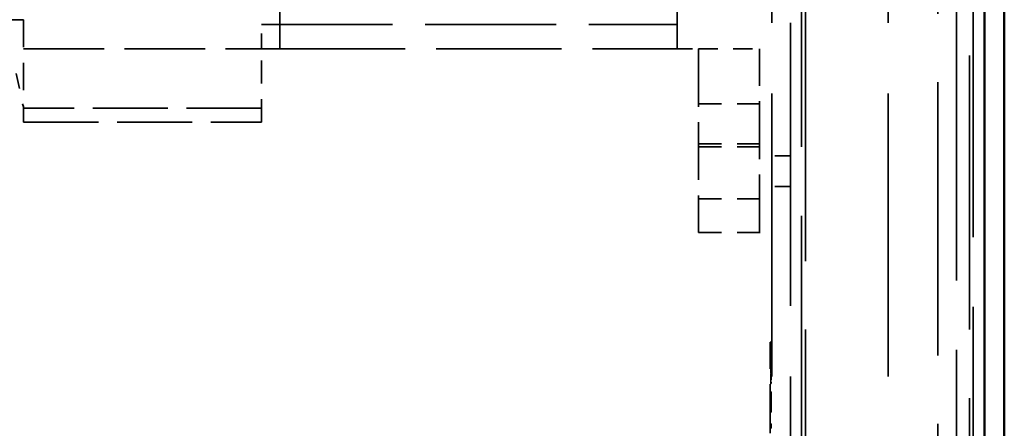
# Model space of a CAD drawing. Units: inches. Extents: x 5 to 215, y 2 to 167.
# Drawn here: x 203 to 210, y 92 to 95 of the extents above; entities that cross this region are included whole.
import ezdxf

# ---------------------------------------------------------------- set-up
doc = ezdxf.new("R2010")
doc.units = ezdxf.units.IN
doc.header["$LTSCALE"] = 10
doc.header["$MEASUREMENT"] = 0
doc.linetypes.add('DASHED', pattern=[0.2067, 0.1654, -0.0413])
for name, color, linetype, lineweight in [('Dimension (ANSI)', 7, 'Continuous', 25), ('Hidden (ANSI)', 7, 'DASHED', 35), ('Visible (ANSI)', 7, 'Continuous', 50)]:
    doc.layers.add(name, color=color, linetype=linetype, lineweight=lineweight)
doc.styles.add('Note Text (ANSI)', font='tahoma.ttf')
doc.dimstyles.new('Default (ANSI)', dxfattribs={"dimscale": 10, "dimtxt": 0.12, "dimasz": 0.098425, "dimexe": 0.125, "dimexo": 0.0625, "dimgap": 0.031496, "dimtad": 0, "dimtih": 1, "dimtoh": 1, "dimrnd": 1e-08, "dimzin": 4, "dimdsep": 46, "dimtxsty": 'Note Text (ANSI)', "dimcen": 0.09, "dimdle": 0.393701, "dimclrd": 256, "dimclre": 256, "dimclrt": 256, "dimadec": 0, "dimazin": 1, "dimtfac": 1, "dimtofl": 0, "dimtmove": 0, "dimatfit": 3, "dimfxl": 1, "dimtolj": 1, "dimtzin": 4, "dimlwd": -1, "dimlwe": -1, "dimarcsym": 0})

# ---------------------------------------------------------------- blocks, each defined once
blk = doc.blocks.new('*D19')
at = {"layer": 'Defpoints', "color": 0}
for p in [(183.9882, 121.0331), (209.7251, 106.2677), (183.9882, 82.1406)]:
    blk.add_point(p, dxfattribs=at)
at = {"layer": 'Dimension (ANSI)'}
for p, q in [((183.9882, 82.7656), (183.9882, 122.2831)), ((209.7251, 106.8927), (209.7251, 122.2831)), ((184.9725, 121.0331), (194.5543, 121.0331)), ((208.7408, 121.0331), (199.159, 121.0331))]:
    blk.add_line(p, q, dxfattribs=at)
for points in [[(184.9725, 121.1971), (184.9725, 120.869), (183.9882, 121.0331)], [(208.7408, 121.1971), (208.7408, 120.869), (209.7251, 121.0331)]]:
    blk.add_solid(points, dxfattribs=at)
at = {"layer": 'Dimension (ANSI)', "insert": (194.8693, 121.6581), "char_height": 1.2, "attachment_point": 1, "style": 'Note Text (ANSI)'}
blk.add_mtext('\\A1;25.74', dxfattribs=at)

msp = doc.modelspace()

# ---------------------------------------------------------------- linework, layer by layer
at = {"layer": 'Hidden (ANSI)', "ltscale": 1.064338}
msp.add_line((209.2968, 57.2212), (209.2968, 112.2208), dxfattribs=at)
at = {"layer": 'Hidden (ANSI)', "ltscale": 1.080302}
msp.add_line((209.4171, 57.1774), (209.4171, 110.769), dxfattribs=at)
at = {"layer": 'Hidden (ANSI)', "ltscale": 1.084502}
msp.add_line((209.5251, 110.669), (209.5251, 56.869), dxfattribs=at)
at = {"layer": 'Hidden (ANSI)', "ltscale": 1.074546}
msp.add_line((208.4191, 58.2265), (208.4191, 109.3115), dxfattribs=at)
at = {"layer": 'Hidden (ANSI)', "ltscale": 1.101493}
for p, q in [((208.2271, 76.349), (208.2271, 108.224)), ((208.3471, 108.224), (208.3471, 76.349)), ((208.9771, 76.349), (208.9771, 108.224))]:
    msp.add_line(p, q, dxfattribs=at)
at = {"layer": 'Hidden (ANSI)', "ltscale": 1.066752}
for p, q in [((208.4441, 108.0235), (208.4441, 59.514)), ((209.5001, 59.514), (209.5001, 108.0235))]:
    msp.add_line(p, q, dxfattribs=at)
at = {"layer": 'Hidden (ANSI)', "ltscale": 0.194944}
for p, q in [((205.0578, 94.3954), (205.0578, 95.4194)), ((207.6168, 94.3954), (207.6168, 95.4194))]:
    msp.add_line(p, q, dxfattribs=at)
at = {"layer": 'Hidden (ANSI)', "ltscale": 0.173872}
msp.add_line((203.4042, 94.5832), (202.4908, 94.5832), dxfattribs=at)
at = {"layer": 'Hidden (ANSI)', "ltscale": 0.106921}
msp.add_line((203.4042, 94.5832), (203.4042, 94.0214), dxfattribs=at)
at = {"layer": 'Hidden (ANSI)', "ltscale": 0.029895}
msp.add_line((204.9397, 94.3954), (204.9397, 94.5529), dxfattribs=at)
at = {"layer": 'Hidden (ANSI)', "ltscale": 0.509819}
msp.add_line((204.9397, 94.5529), (207.6168, 94.5529), dxfattribs=at)
at = {"layer": 'Hidden (ANSI)', "ltscale": 0.31485}
msp.add_line((203.4042, 94.3954), (205.0578, 94.3954), dxfattribs=at)
at = {"layer": 'Hidden (ANSI)', "ltscale": 0.089886}
for p, q in [((204.9397, 93.9229), (204.9397, 94.3954)), ((207.7546, 94.0411), (208.2271, 94.0411)), ((207.7546, 93.7851), (208.2271, 93.7851)), ((207.7546, 93.7655), (208.2271, 93.7655)), ((207.7546, 93.4308), (208.2271, 93.4308)), ((207.7546, 93.2143), (208.2271, 93.2143))]:
    msp.add_line(p, q, dxfattribs=at)
at = {"layer": 'Hidden (ANSI)', "ltscale": 0.487322}
msp.add_line((205.0578, 94.3954), (207.6168, 94.3954), dxfattribs=at)
at = {"layer": 'Hidden (ANSI)', "ltscale": 0.026146}
msp.add_line((207.6168, 94.3954), (207.7546, 94.3954), dxfattribs=at)
at = {"layer": 'Hidden (ANSI)', "ltscale": 0.074888}
msp.add_line((207.7546, 94.3954), (208.1483, 94.3954), dxfattribs=at)
at = {"layer": 'Hidden (ANSI)', "ltscale": 0.224864}
for p, q in [((207.7546, 94.3954), (207.7546, 93.2143)), ((208.1483, 93.2143), (208.1483, 94.3954))]:
    msp.add_line(p, q, dxfattribs=at)
at = {"layer": 'Hidden (ANSI)', "ltscale": 0.042114}
msp.add_line((203.357, 94.2379), (203.4042, 94.0214), dxfattribs=at)
at = {"layer": 'Hidden (ANSI)', "ltscale": 0.018647}
msp.add_line((203.4042, 93.9229), (203.4042, 94.0214), dxfattribs=at)
at = {"layer": 'Hidden (ANSI)', "ltscale": 0.292353}
for p, q in [((204.9397, 94.0145), (203.4042, 94.0145)), ((203.4042, 93.9229), (204.9397, 93.9229))]:
    msp.add_line(p, q, dxfattribs=at)
at = {"layer": 'Hidden (ANSI)', "ltscale": 0.022756}
for p, q in [((208.3471, 93.706), (208.2271, 93.706)), ((208.3471, 93.51), (208.2271, 93.51))]:
    msp.add_line(p, q, dxfattribs=at)
at = {"layer": 'Hidden (ANSI)', "ltscale": 0.19037}
msp.add_line((208.2171, 91.5068), (208.2171, 92.5068), dxfattribs=at)
at = {"layer": 'Hidden (ANSI)', "ltscale": 0.001805}
msp.add_line((208.2171, 92.5068), (208.2271, 92.5068), dxfattribs=at)
at = {"layer": 'Hidden (ANSI)', "ltscale": 0.000852348}
for p, q in [((208.2171, 92.3927), (208.2221, 92.3927)), ((208.2171, 92.3905), (208.2221, 92.3905)), ((208.2171, 92.3846), (208.2221, 92.3846)), ((208.2171, 92.3783), (208.2221, 92.3783)), ((208.2171, 92.3777), (208.2221, 92.3777)), ((208.2171, 92.3761), (208.2221, 92.3761)), ((208.2171, 92.3757), (208.2221, 92.3757)), ((208.2171, 92.3736), (208.2221, 92.3736)), ((208.2171, 92.3732), (208.2221, 92.3732)), ((208.2171, 92.3719), (208.2221, 92.3719)), ((208.2171, 92.3648), (208.2221, 92.3648)), ((208.2171, 92.3415), (208.2221, 92.3415)), ((208.2171, 92.3404), (208.2221, 92.3404)), ((208.2171, 92.3354), (208.2221, 92.3354)), ((208.2171, 92.3291), (208.2221, 92.3291)), ((208.2171, 92.3267), (208.2221, 92.3267)), ((208.2171, 92.3263), (208.2221, 92.3263)), ((208.2171, 92.3257), (208.2221, 92.3257)), ((208.2171, 92.3209), (208.2221, 92.3209)), ((208.2171, 92.3208), (208.2221, 92.3208)), ((208.2171, 92.3199), (208.2221, 92.3199)), ((208.2171, 92.3191), (208.2221, 92.3191)), ((208.2171, 92.3152), (208.2221, 92.3152)), ((208.2171, 92.3146), (208.2221, 92.3146)), ((208.2171, 92.3121), (208.2221, 92.3121)), ((208.2171, 92.3004), (208.2221, 92.3004)), ((208.2171, 92.2999), (208.2221, 92.2999)), ((208.2171, 92.2939), (208.2221, 92.2939)), ((208.2171, 92.2873), (208.2221, 92.2873)), ((208.2171, 92.2803), (208.2221, 92.2803)), ((208.2171, 92.2783), (208.2221, 92.2783)), ((208.2171, 92.2776), (208.2221, 92.2776)), ((208.2171, 92.277), (208.2221, 92.277)), ((208.2171, 92.273), (208.2221, 92.273)), ((208.2171, 92.2655), (208.2221, 92.2655)), ((208.2171, 92.2633), (208.2221, 92.2633)), ((208.2171, 92.2629), (208.2221, 92.2629)), ((208.2171, 92.2512), (208.2221, 92.2512)), ((208.2171, 92.2404), (208.2221, 92.2404)), ((208.2171, 92.1869), (208.2221, 92.1869)), ((208.2171, 92.1847), (208.2221, 92.1847)), ((208.2171, 92.1837), (208.2221, 92.1837)), ((208.2171, 92.1788), (208.2221, 92.1788)), ((208.2171, 92.1764), (208.2221, 92.1764)), ((208.2171, 92.1727), (208.2221, 92.1727)), ((208.2171, 92.1725), (208.2221, 92.1725)), ((208.2171, 92.1719), (208.2221, 92.1719)), ((208.2171, 92.1703), (208.2221, 92.1703)), ((208.2171, 92.1699), (208.2221, 92.1699)), ((208.2171, 92.1678), (208.2221, 92.1678)), ((208.2171, 92.1674), (208.2221, 92.1674)), ((208.2171, 92.1628), (208.2221, 92.1628)), ((208.2171, 92.159), (208.2221, 92.159)), ((208.2171, 92.1563), (208.2221, 92.1563)), ((208.2171, 92.1357), (208.2221, 92.1357)), ((208.2171, 92.1296), (208.2221, 92.1296)), ((208.2171, 92.122), (208.2221, 92.122)), ((208.2171, 92.1209), (208.2221, 92.1209)), ((208.2171, 92.1151), (208.2221, 92.1151)), ((208.2171, 92.115), (208.2221, 92.115)), ((208.2171, 92.1133), (208.2221, 92.1133)), ((208.2171, 92.1088), (208.2221, 92.1088)), ((208.2171, 92.1068), (208.2221, 92.1068)), ((208.2171, 92.0946), (208.2221, 92.0946)), ((208.2171, 92.0941), (208.2221, 92.0941)), ((208.2171, 92.088), (208.2221, 92.088)), ((208.2171, 92.078), (208.2221, 92.078)), ((208.2171, 92.0745), (208.2221, 92.0745)), ((208.2171, 92.0741), (208.2221, 92.0741)), ((208.2171, 92.0724), (208.2221, 92.0724)), ((208.2171, 92.0718), (208.2221, 92.0718)), ((208.2171, 92.0697), (208.2221, 92.0697)), ((208.2171, 92.0682), (208.2221, 92.0682)), ((208.2171, 92.0672), (208.2221, 92.0672)), ((208.2171, 92.0611), (208.2221, 92.0611)), ((208.2171, 92.0609), (208.2221, 92.0609)), ((208.2171, 92.0597), (208.2221, 92.0597)), ((208.2171, 92.0575), (208.2221, 92.0575)), ((208.2171, 91.9815), (208.2221, 91.9815)), ((208.2171, 91.9811), (208.2221, 91.9811)), ((208.2171, 91.9789), (208.2221, 91.9789)), ((208.2171, 91.9779), (208.2221, 91.9779)), ((208.2171, 91.973), (208.2221, 91.973)), ((208.2171, 91.9706), (208.2221, 91.9706)), ((208.2171, 91.9671), (208.2221, 91.9671)), ((208.2171, 91.9669), (208.2221, 91.9669)), ((208.2171, 91.9667), (208.2221, 91.9667)), ((208.2171, 91.9646), (208.2221, 91.9646)), ((208.2171, 91.9645), (208.2221, 91.9645)), ((208.2171, 91.9641), (208.2221, 91.9641)), ((208.2171, 91.962), (208.2221, 91.962)), ((208.2171, 91.9617), (208.2221, 91.9617)), ((208.2171, 91.9615), (208.2221, 91.9615)), ((208.2171, 91.9602), (208.2221, 91.9602)), ((208.2171, 91.957), (208.2221, 91.957)), ((208.2171, 91.9531), (208.2221, 91.9531))]:
    msp.add_line(p, q, dxfattribs=at)
at = {"layer": 'Hidden (ANSI)', "ltscale": 0.005507}
for p, q in [((208.2221, 92.3927), (208.2221, 92.3846)), ((208.2221, 91.9811), (208.2221, 91.973))]:
    msp.add_line(p, q, dxfattribs=at)
at = {"layer": 'Hidden (ANSI)', "ltscale": 0.003682}
for p, q in [((208.2221, 92.3846), (208.2221, 92.3648)), ((208.2221, 91.973), (208.2221, 91.9531))]:
    msp.add_line(p, q, dxfattribs=at)
at = {"layer": 'Hidden (ANSI)', "ltscale": 0.001069}
msp.add_line((208.2221, 92.3648), (208.2221, 92.3587), dxfattribs=at)
at = {"layer": 'Hidden (ANSI)', "ltscale": 0.004621}
msp.add_line((208.2221, 92.3587), (208.2221, 92.3392), dxfattribs=at)
at = {"layer": 'Hidden (ANSI)', "ltscale": 0.003757}
msp.add_line((208.2221, 92.3392), (208.2221, 92.3326), dxfattribs=at)
at = {"layer": 'Hidden (ANSI)', "ltscale": 0.007367}
msp.add_line((208.2221, 92.3326), (208.2221, 92.3011), dxfattribs=at)
at = {"layer": 'Hidden (ANSI)', "ltscale": 0.005307}
msp.add_line((208.2221, 92.3011), (208.2221, 92.2746), dxfattribs=at)
at = {"layer": 'Hidden (ANSI)', "ltscale": 0.005224}
msp.add_line((208.2221, 92.2746), (208.2221, 92.2633), dxfattribs=at)
at = {"layer": 'Hidden (ANSI)', "ltscale": 0.00107}
msp.add_line((208.2221, 92.2633), (208.2221, 92.2629), dxfattribs=at)
at = {"layer": 'Hidden (ANSI)', "ltscale": 0.001964}
msp.add_line((208.2221, 92.2512), (208.2221, 92.2404), dxfattribs=at)
at = {"layer": 'Hidden (ANSI)', "ltscale": 0.002558}
msp.add_line((208.2221, 92.1869), (208.2221, 92.1847), dxfattribs=at)
at = {"layer": 'Hidden (ANSI)', "ltscale": 0.014475}
msp.add_line((208.2221, 92.1847), (208.2221, 92.115), dxfattribs=at)
at = {"layer": 'Hidden (ANSI)', "ltscale": 0.010434}
msp.add_line((208.2221, 92.115), (208.2221, 92.0597), dxfattribs=at)
at = {"layer": 'Hidden (ANSI)', "ltscale": 0.002483}
msp.add_line((208.2221, 92.0597), (208.2221, 92.0575), dxfattribs=at)
at = {"layer": 'Hidden (ANSI)', "ltscale": 0.000965875}
msp.add_line((208.2221, 91.9815), (208.2221, 91.9811), dxfattribs=at)
at = {"layer": 'Visible (ANSI)'}
for p, q in [((209.5971, 56.869), (209.5971, 110.669)), ((209.7251, 106.2318), (209.7251, 83.9562))]:
    msp.add_line(p, q, dxfattribs=at)

# ---------------------------------------------------------------- dimensions: what is measured, and where the dimension line sits
at = {"layer": 'Dimension (ANSI)'}
dim = msp.add_linear_dim(base=(183.9882, 121.0331), p1=(209.7251, 106.2677), p2=(183.9882, 82.1406), angle=180, dimstyle='Default (ANSI)', override={"dimgap": 0.031496, "dimtih": 0, "dimtoh": 0, "dimdec": 2, "dimtol": 0, "dimlim": 0, "dimtp": 0, "dimtm": 0, "dimtdec": 2, "dimatfit": 1}, dxfattribs=at)
dim.commit()
dim.dimension.update_dxf_attribs({"geometry": '*D19', "text_midpoint": (196.8566, 121.0331), "dimtype": 160})

doc.saveas('drawing.dxf')
